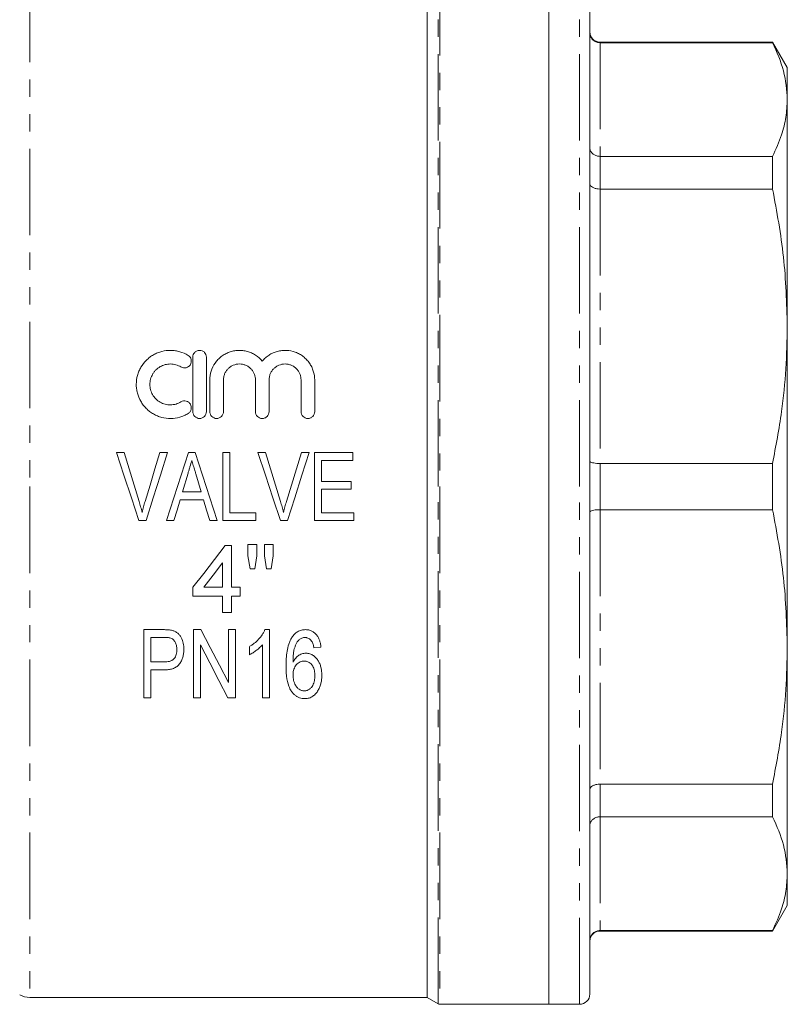
# Model space of a CAD drawing. Units: millimetres. Extents: x 121 to 286, y 73 to 275.
# Drawn here: x 153 to 210, y 164 to 237 of the extents above; entities that cross this region are included whole.
import ezdxf

# ---------------------------------------------------------------- set-up
doc = ezdxf.new("R2010")
doc.units = ezdxf.units.MM
doc.linetypes.add('PHANTOM', pattern=[12.7, 6.35, -1.27, 1.27, -1.27, 1.27, -1.27])

msp = doc.modelspace()

# ---------------------------------------------------------------- linework, layer by layer
at = {"color": 8, "linetype": 'PHANTOM', "lineweight": 0}
for p, q in [((184.112, 202.427), (184.112, 240.394)), ((184.237, 240.427), (184.237, 202.427)), ((194.504, 202.427), (194.504, 240.427)), ((154.147, 239.927), (154.147, 202.427)), ((196.004, 235.052), (196.004, 235.008)), ((196.004, 235.008), (196.004, 226.665)), ((196.004, 226.665), (196.004, 224.266)), ((196.004, 224.266), (196.004, 204.124)), ((196.004, 204.124), (196.004, 200.731)), ((154.147, 202.427), (154.147, 164.927)), ((184.112, 164.461), (184.112, 202.427)), ((184.237, 202.427), (184.237, 164.427)), ((194.504, 164.427), (194.504, 202.427)), ((196.004, 200.731), (196.004, 180.589)), ((196.004, 180.589), (196.004, 178.19)), ((196.004, 178.19), (196.004, 169.847)), ((196.004, 169.847), (196.004, 169.802))]:
    msp.add_line(p, q, dxfattribs=at)
at = {"color": 7, "linetype": 'Continuous', "lineweight": 15}
for p, q in [((192.254, 240.427), (192.254, 164.427)), ((183.304, 239.927), (183.304, 164.927)), ((195.254, 239.677), (195.254, 202.427)), ((208.671, 235.052), (196.004, 235.052)), ((196.004, 235.008), (208.671, 235.008)), ((209.754, 233.177), (208.671, 235.052)), ((208.671, 235.052), (208.671, 235.008)), ((209.754, 230.837), (209.754, 233.177)), ((209.754, 214.195), (209.754, 230.837)), ((208.671, 226.665), (196.004, 226.665)), ((208.671, 226.665), (208.671, 224.266)), ((196.004, 224.266), (208.671, 224.266)), ((209.754, 190.66), (209.754, 214.195)), ((166.108, 211.927), (166.108, 207.927)), ((167.108, 207.927), (167.108, 211.927)), ((167.358, 210.253), (167.358, 207.927)), ((168.358, 207.927), (168.358, 210.253)), ((170.706, 210.253), (170.706, 207.927)), ((171.706, 207.927), (171.706, 210.253)), ((174.054, 210.253), (174.054, 207.927)), ((175.054, 207.927), (175.054, 210.253)), ((160.505, 204.927), (161.067, 204.927)), ((163.695, 204.927), (164.257, 204.927)), ((165.793, 204.927), (166.277, 204.927)), ((168.31, 204.927), (168.823, 204.927)), ((168.31, 199.927), (168.31, 204.927)), ((168.823, 204.927), (168.823, 200.504)), ((170.889, 204.927), (171.451, 204.927)), ((174.08, 204.927), (174.641, 204.927)), ((175.041, 199.927), (175.041, 204.927)), ((175.041, 204.927), (177.862, 204.927)), ((177.862, 204.927), (177.862, 204.35)), ((177.862, 204.35), (175.554, 204.35)), ((175.554, 204.35), (175.554, 202.812)), ((208.671, 204.124), (196.004, 204.124)), ((208.671, 204.124), (208.671, 200.731)), ((165.758, 203.42), (165.349, 202.043)), ((175.554, 202.812), (177.733, 202.812)), ((177.733, 202.812), (177.733, 202.235)), ((195.254, 202.427), (195.254, 165.177)), ((165.349, 202.043), (166.721, 202.043)), ((177.733, 202.235), (175.554, 202.235)), ((175.554, 202.235), (175.554, 200.504)), ((166.892, 201.466), (165.177, 201.466)), ((168.823, 200.504), (170.746, 200.504)), ((170.746, 200.504), (170.746, 199.927)), ((175.554, 200.504), (177.926, 200.504)), ((177.926, 200.504), (177.926, 199.927)), ((196.004, 200.731), (208.671, 200.731)), ((162.677, 199.927), (162.15, 199.927)), ((164.721, 199.927), (164.174, 199.927)), ((167.897, 199.927), (167.349, 199.927)), ((170.746, 199.927), (168.31, 199.927)), ((173.062, 199.927), (172.535, 199.927)), ((177.926, 199.927), (175.041, 199.927)), ((168.49, 198.111), (168.939, 198.111)), ((168.939, 198.111), (168.939, 195.034)), ((170.156, 197.345), (170.156, 198.175)), ((170.156, 198.175), (170.798, 198.175)), ((170.798, 198.175), (170.798, 197.345)), ((171.374, 197.345), (171.374, 198.175)), ((171.374, 198.175), (172.015, 198.175)), ((172.015, 198.175), (172.015, 197.345)), ((170.313, 196.38), (170.156, 197.345)), ((170.798, 197.345), (170.657, 196.38)), ((171.528, 196.38), (171.374, 197.345)), ((172.015, 197.345), (171.865, 196.38)), ((168.298, 195.034), (168.298, 196.835)), ((170.657, 196.38), (170.313, 196.38)), ((171.865, 196.38), (171.528, 196.38)), ((166.118, 194.393), (166.118, 195.034)), ((166.909, 195.034), (168.298, 195.034)), ((168.939, 195.034), (169.58, 195.034)), ((169.58, 195.034), (169.58, 194.393)), ((168.298, 194.393), (166.118, 194.393)), ((168.298, 193.175), (168.298, 194.393)), ((169.58, 194.393), (168.939, 194.393)), ((168.939, 194.393), (168.939, 193.175)), ((168.939, 193.175), (168.298, 193.175)), ((162.503, 186.927), (162.503, 191.927)), ((162.503, 191.927), (163.96, 191.927)), ((166.156, 186.927), (166.156, 191.927)), ((166.156, 191.927), (166.703, 191.927)), ((168.721, 188.05), (168.721, 191.927)), ((168.721, 191.927), (169.233, 191.927)), ((169.233, 191.927), (169.233, 186.927)), ((171.403, 191.927), (171.733, 191.927)), ((171.733, 191.927), (171.733, 186.927)), ((164.01, 191.35), (163.015, 191.35)), ((163.015, 191.35), (163.015, 189.556)), ((166.669, 190.805), (166.669, 186.927)), ((171.221, 186.927), (171.221, 190.824)), ((170.259, 190.086), (170.259, 190.677)), ((175.515, 190.645), (175.003, 190.581)), ((209.754, 174.018), (209.754, 190.66)), ((163.015, 189.556), (164.021, 189.556)), ((164.006, 188.979), (163.015, 188.979)), ((163.015, 188.979), (163.015, 186.927)), ((163.015, 186.927), (162.503, 186.927)), ((166.669, 186.927), (166.156, 186.927)), ((169.233, 186.927), (168.687, 186.927)), ((171.733, 186.927), (171.221, 186.927)), ((208.671, 180.589), (196.004, 180.589)), ((208.671, 180.589), (208.671, 178.19)), ((196.004, 178.19), (208.671, 178.19)), ((209.754, 171.677), (209.754, 174.018)), ((208.671, 169.802), (209.754, 171.677)), ((208.671, 169.847), (196.004, 169.847)), ((208.671, 169.847), (208.671, 169.802)), ((196.004, 169.802), (208.671, 169.802)), ((154.147, 164.927), (183.304, 164.927)), ((183.304, 164.927), (184.112, 164.461)), ((184.237, 164.427), (192.254, 164.427)), ((192.254, 164.427), (194.504, 164.427))]:
    msp.add_line(p, q, dxfattribs=at)
at = {"color": 7, "linetype": 'Continuous', "lineweight": 15, "flags": 128}
for points in [[(162.15, 199.927), (161.602, 201.594), (161.053, 203.261), (160.505, 204.927)], [(161.067, 204.927), (161.431, 203.734), (161.795, 202.539), (162.159, 201.344)], [(162.599, 201.344), (162.965, 202.539), (163.33, 203.734), (163.695, 204.927)], [(164.257, 204.927), (163.731, 203.261), (163.204, 201.594), (162.677, 199.927)], [(164.174, 199.927), (164.713, 201.594), (165.254, 203.261), (165.793, 204.927)], [(166.277, 204.927), (166.817, 203.261), (167.357, 201.594), (167.897, 199.927)], [(172.535, 199.927), (171.987, 201.594), (171.438, 203.261), (170.889, 204.927)], [(171.451, 204.927), (171.815, 203.734), (172.18, 202.539), (172.544, 201.344)], [(172.984, 201.344), (173.349, 202.539), (173.715, 203.734), (174.08, 204.927)], [(174.641, 204.927), (174.115, 203.261), (173.588, 201.594), (173.062, 199.927)], [(166.721, 202.043), (166.525, 202.699), (166.33, 203.355)], [(165.177, 201.466), (164.949, 200.696), (164.721, 199.927)], [(167.349, 199.927), (167.121, 200.696), (166.892, 201.466)], [(166.118, 195.034), (166.905, 196.055), (167.696, 197.081), (168.49, 198.111)], [(168.298, 196.835), (167.602, 195.933), (166.909, 195.034)], [(166.703, 191.927), (167.384, 190.619), (168.057, 189.326), (168.721, 188.05)], [(168.687, 186.927), (168.024, 188.201), (167.351, 189.494), (166.669, 190.805)]]:
    msp.add_lwpolyline(points, dxfattribs=at)
at = {"color": 7, "linetype": 'Continuous', "lineweight": 15}
for centre, radius, start, end in [((196.004, 235.802), 0.75, 180, 270), ((196.004, 169.052), 0.75, 90, 180), ((154.147, 166.427), 1.5, 240, 270), ((194.504, 165.177), 0.75, 270, 0), ((184.237, 164.677), 0.25, 240, 270)]:
    msp.add_arc(centre, radius, start, end, dxfattribs=at)
for points, knots in [([(196.004, 235.008), (195.92, 235.016), (195.754, 235.032), (195.531, 235.158), (195.361, 235.342), (195.272, 235.549), (195.254, 235.69), (195.254, 235.748), (195.254, 235.75)], [0, 0, 0, 0, 0.210842, 0.421637, 0.633801, 0.84888, 0.994299, 1, 1, 1, 1]), ([(208.671, 235.008), (208.982, 234.321), (209.605, 232.941), (209.704, 231.54), (209.754, 230.837)], [0, 0, 0, 0, 0.497799, 1, 1, 1, 1]), ([(209.754, 230.837), (209.732, 230.404), (209.689, 229.537), (209.342, 228.143), (208.91, 227.19), (208.671, 226.665)], [0, 0, 0, 0, 0.309128, 0.619465, 1, 1, 1, 1]), ([(196.004, 226.665), (195.92, 226.672), (195.754, 226.686), (195.531, 226.795), (195.361, 226.955), (195.272, 227.134), (195.254, 227.257), (195.254, 227.307), (195.254, 227.309)], [0, 0, 0, 0, 0.210843, 0.421637, 0.633802, 0.84888, 0.994299, 1, 1, 1, 1]), ([(196.004, 224.266), (195.92, 224.27), (195.754, 224.279), (195.531, 224.348), (195.361, 224.449), (195.272, 224.562), (195.254, 224.639), (195.254, 224.67), (195.254, 224.671)], [0, 0, 0, 0, 0.210843, 0.421637, 0.633802, 0.84888, 0.994299, 1, 1, 1, 1]), ([(208.671, 224.266), (208.982, 222.607), (209.605, 219.274), (209.704, 215.893), (209.754, 214.195)], [0, 0, 0, 0, 0.497799, 1, 1, 1, 1]), ([(209.754, 214.195), (209.732, 213.151), (209.689, 211.058), (209.342, 207.691), (208.91, 205.391), (208.671, 204.124)], [0, 0, 0, 0, 0.309129, 0.619465, 1, 1, 1, 1]), ([(165.758, 212.062), (165.568, 212.178), (165.367, 212.266), (165.047, 212.359), (164.937, 212.383), (164.717, 212.416), (164.607, 212.425), (164.274, 212.431), (164.049, 212.404), (163.728, 212.321), (163.623, 212.287), (163.417, 212.204), (163.316, 212.155), (163.125, 212.046), (163.033, 211.985), (162.858, 211.853), (162.775, 211.781), (162.54, 211.548), (162.407, 211.376), (162.242, 211.093), (162.193, 210.994), (162.109, 210.794), (162.074, 210.691), (161.988, 210.378), (161.958, 210.158), (161.956, 209.832), (161.962, 209.724), (161.99, 209.507), (162.011, 209.399), (162.094, 209.08), (162.177, 208.878), (162.341, 208.59), (162.403, 208.497), (162.537, 208.322), (162.609, 208.24), (162.765, 208.084), (162.849, 208.01), (163.025, 207.874), (163.118, 207.813), (163.309, 207.703), (163.409, 207.655), (163.615, 207.571), (163.722, 207.535), (164.044, 207.452), (164.265, 207.425), (164.713, 207.431), (164.932, 207.463), (165.254, 207.555), (165.36, 207.594), (165.564, 207.683), (165.663, 207.735), (165.758, 207.793)], [0, 0, 0, 0, 0.0625, 0.0625, 0.09375, 0.09375, 0.125, 0.125, 0.1875, 0.1875, 0.21875, 0.21875, 0.25, 0.25, 0.28125, 0.28125, 0.3125, 0.3125, 0.375, 0.375, 0.40625, 0.40625, 0.4375, 0.4375, 0.5, 0.5, 0.53125, 0.53125, 0.5625, 0.5625, 0.625, 0.625, 0.65625, 0.65625, 0.6875, 0.6875, 0.71875, 0.71875, 0.75, 0.75, 0.78125, 0.78125, 0.8125, 0.8125, 0.875, 0.875, 0.9375, 0.9375, 0.96875, 0.96875, 1, 1, 1, 1]), ([(165.238, 211.208), (165.294, 211.173), (165.358, 211.15), (165.489, 211.131), (165.557, 211.134), (165.685, 211.166), (165.746, 211.196), (165.851, 211.275), (165.895, 211.324), (165.995, 211.493), (166.014, 211.629), (165.952, 211.88), (165.872, 211.993), (165.758, 212.062)], [0, 0, 0, 0, 0.125, 0.125, 0.25, 0.25, 0.375, 0.375, 0.5, 0.5, 0.75, 0.75, 1, 1, 1, 1]), ([(167.108, 211.927), (167.108, 211.992), (167.096, 212.056), (167.047, 212.176), (167.011, 212.231), (166.919, 212.324), (166.864, 212.362), (166.742, 212.414), (166.675, 212.427), (166.543, 212.427), (166.476, 212.414), (166.354, 212.363), (166.298, 212.325), (166.159, 212.184), (166.108, 212.057), (166.108, 211.927)], [0, 0, 0, 0, 0.125, 0.125, 0.25, 0.25, 0.375, 0.375, 0.5, 0.5, 0.625, 0.625, 0.75, 0.75, 1, 1, 1, 1]), ([(171.206, 211.641), (171.064, 211.812), (170.9, 211.958), (170.619, 212.14), (170.52, 212.193), (170.317, 212.284), (170.212, 212.321), (169.996, 212.38), (169.884, 212.402), (169.662, 212.426), (169.55, 212.43), (169.327, 212.421), (169.213, 212.407), (168.994, 212.363), (168.887, 212.332), (168.677, 212.255), (168.574, 212.208), (168.379, 212.1), (168.287, 212.039), (168.113, 211.904), (168.03, 211.829), (167.877, 211.668), (167.808, 211.582), (167.621, 211.312), (167.523, 211.111), (167.392, 210.695), (167.358, 210.475), (167.358, 210.253)], [0, 0, 0, 0, 0.125, 0.125, 0.1875, 0.1875, 0.25, 0.25, 0.3125, 0.3125, 0.375, 0.375, 0.4375, 0.4375, 0.5, 0.5, 0.5625, 0.5625, 0.625, 0.625, 0.6875, 0.6875, 0.75, 0.75, 0.875, 0.875, 1, 1, 1, 1]), ([(175.054, 210.253), (175.054, 210.475), (175.021, 210.691), (174.923, 211.006), (174.882, 211.109), (174.786, 211.305), (174.731, 211.4), (174.606, 211.58), (174.535, 211.667), (174.384, 211.827), (174.302, 211.901), (174.128, 212.037), (174.035, 212.099), (173.839, 212.208), (173.738, 212.254), (173.425, 212.37), (173.201, 212.415), (172.866, 212.43), (172.754, 212.427), (172.53, 212.402), (172.419, 212.381), (172.203, 212.322), (172.098, 212.285), (171.894, 212.194), (171.795, 212.14), (171.609, 212.02), (171.521, 211.954), (171.355, 211.807), (171.277, 211.726), (171.206, 211.641)], [0, 0, 0, 0, 0.125, 0.125, 0.1875, 0.1875, 0.25, 0.25, 0.3125, 0.3125, 0.375, 0.375, 0.4375, 0.4375, 0.5, 0.5, 0.625, 0.625, 0.6875, 0.6875, 0.75, 0.75, 0.8125, 0.8125, 0.875, 0.875, 0.9375, 0.9375, 1, 1, 1, 1]), ([(165.238, 208.647), (165.123, 208.577), (165.002, 208.524), (164.809, 208.468), (164.743, 208.454), (164.611, 208.434), (164.545, 208.429), (164.346, 208.426), (164.21, 208.442), (164.017, 208.492), (163.954, 208.512), (163.831, 208.562), (163.77, 208.592), (163.597, 208.691), (163.492, 208.771), (163.302, 208.96), (163.222, 209.065), (163.124, 209.236), (163.094, 209.296), (163.044, 209.418), (163.023, 209.48), (162.973, 209.669), (162.956, 209.802), (162.957, 210.062), (162.974, 210.193), (163.043, 210.446), (163.093, 210.566), (163.192, 210.737), (163.229, 210.792), (163.309, 210.896), (163.352, 210.945), (163.492, 211.083), (163.599, 211.165), (163.771, 211.263), (163.83, 211.292), (163.953, 211.342), (164.017, 211.363), (164.211, 211.413), (164.343, 211.429), (164.612, 211.425), (164.744, 211.406), (165, 211.332), (165.123, 211.278), (165.238, 211.208)], [0, 0, 0, 0, 0.0625, 0.0625, 0.09375, 0.09375, 0.125, 0.125, 0.1875, 0.1875, 0.21875, 0.21875, 0.25, 0.25, 0.3125, 0.3125, 0.375, 0.375, 0.40625, 0.40625, 0.4375, 0.4375, 0.5, 0.5, 0.5625, 0.5625, 0.625, 0.625, 0.65625, 0.65625, 0.6875, 0.6875, 0.75, 0.75, 0.78125, 0.78125, 0.8125, 0.8125, 0.875, 0.875, 0.9375, 0.9375, 1, 1, 1, 1]), ([(168.358, 210.253), (168.358, 210.33), (168.366, 210.406), (168.395, 210.554), (168.417, 210.628), (168.475, 210.769), (168.51, 210.836), (168.594, 210.964), (168.643, 211.024), (168.751, 211.133), (168.81, 211.182), (168.937, 211.269), (169.006, 211.306), (169.22, 211.395), (169.376, 211.427), (169.608, 211.427), (169.687, 211.42), (169.839, 211.389), (169.913, 211.366), (170.056, 211.307), (170.125, 211.269), (170.253, 211.183), (170.312, 211.134), (170.421, 211.024), (170.469, 210.965), (170.553, 210.838), (170.589, 210.77), (170.647, 210.629), (170.669, 210.556), (170.698, 210.407), (170.706, 210.33), (170.706, 210.253)], [0, 0, 0, 0, 0.0625, 0.0625, 0.125, 0.125, 0.1875, 0.1875, 0.25, 0.25, 0.3125, 0.3125, 0.375, 0.375, 0.5, 0.5, 0.5625, 0.5625, 0.625, 0.625, 0.6875, 0.6875, 0.75, 0.75, 0.8125, 0.8125, 0.875, 0.875, 0.9375, 0.9375, 1, 1, 1, 1]), ([(171.706, 210.253), (171.706, 210.33), (171.714, 210.406), (171.743, 210.554), (171.765, 210.628), (171.823, 210.769), (171.858, 210.836), (171.942, 210.964), (171.991, 211.024), (172.099, 211.133), (172.158, 211.182), (172.285, 211.269), (172.354, 211.306), (172.567, 211.395), (172.724, 211.427), (172.956, 211.427), (173.035, 211.42), (173.187, 211.389), (173.261, 211.366), (173.404, 211.307), (173.473, 211.269), (173.601, 211.183), (173.66, 211.134), (173.769, 211.024), (173.817, 210.965), (173.901, 210.838), (173.937, 210.77), (173.995, 210.629), (174.017, 210.556), (174.046, 210.407), (174.054, 210.33), (174.054, 210.253)], [0, 0, 0, 0, 0.0625, 0.0625, 0.125, 0.125, 0.1875, 0.1875, 0.25, 0.25, 0.3125, 0.3125, 0.375, 0.375, 0.5, 0.5, 0.5625, 0.5625, 0.625, 0.625, 0.6875, 0.6875, 0.75, 0.75, 0.8125, 0.8125, 0.875, 0.875, 0.9375, 0.9375, 1, 1, 1, 1]), ([(165.758, 207.793), (165.815, 207.828), (165.863, 207.873), (165.941, 207.978), (165.968, 208.039), (165.999, 208.165), (166.002, 208.232), (165.982, 208.36), (165.96, 208.422), (165.893, 208.534), (165.848, 208.583), (165.743, 208.661), (165.682, 208.689), (165.49, 208.737), (165.351, 208.716), (165.238, 208.647)], [0, 0, 0, 0, 0.125, 0.125, 0.25, 0.25, 0.375, 0.375, 0.5, 0.5, 0.625, 0.625, 0.75, 0.75, 1, 1, 1, 1]), ([(166.108, 207.927), (166.108, 207.862), (166.121, 207.797), (166.171, 207.676), (166.208, 207.621), (166.3, 207.529), (166.356, 207.491), (166.476, 207.441), (166.542, 207.427), (166.673, 207.427), (166.739, 207.44), (166.861, 207.491), (166.916, 207.528), (167.056, 207.668), (167.108, 207.796), (167.108, 207.927)], [0, 0, 0, 0, 0.125, 0.125, 0.25, 0.25, 0.375, 0.375, 0.5, 0.5, 0.625, 0.625, 0.75, 0.75, 1, 1, 1, 1]), ([(167.358, 207.927), (167.358, 207.862), (167.371, 207.797), (167.421, 207.676), (167.458, 207.621), (167.55, 207.529), (167.606, 207.491), (167.726, 207.441), (167.792, 207.427), (167.923, 207.427), (167.989, 207.44), (168.111, 207.491), (168.166, 207.528), (168.306, 207.668), (168.358, 207.796), (168.358, 207.927)], [0, 0, 0, 0, 0.125, 0.125, 0.25, 0.25, 0.375, 0.375, 0.5, 0.5, 0.625, 0.625, 0.75, 0.75, 1, 1, 1, 1]), ([(170.706, 207.927), (170.706, 207.862), (170.719, 207.797), (170.769, 207.676), (170.806, 207.621), (170.898, 207.529), (170.953, 207.491), (171.074, 207.441), (171.14, 207.427), (171.271, 207.427), (171.337, 207.44), (171.458, 207.491), (171.514, 207.528), (171.653, 207.668), (171.706, 207.796), (171.706, 207.927)], [0, 0, 0, 0, 0.125, 0.125, 0.25, 0.25, 0.375, 0.375, 0.5, 0.5, 0.625, 0.625, 0.75, 0.75, 1, 1, 1, 1]), ([(174.054, 207.927), (174.054, 207.862), (174.067, 207.797), (174.117, 207.676), (174.153, 207.621), (174.245, 207.529), (174.301, 207.491), (174.422, 207.441), (174.488, 207.427), (174.619, 207.427), (174.685, 207.44), (174.806, 207.491), (174.862, 207.528), (175.001, 207.668), (175.054, 207.796), (175.054, 207.927)], [0, 0, 0, 0, 0.125, 0.125, 0.25, 0.25, 0.375, 0.375, 0.5, 0.5, 0.625, 0.625, 0.75, 0.75, 1, 1, 1, 1]), ([(166.035, 204.35), (165.989, 204.195), (165.943, 204.04), (165.897, 203.885), (165.874, 203.808), (165.851, 203.73), (165.828, 203.653), (165.804, 203.575), (165.781, 203.498), (165.758, 203.42)], [0, 0, 0, 0, 0.0009713, 0.0009713, 0.0009713, 0.001457005, 0.001457005, 0.001457005, 0.001942728, 0.001942728, 0.001942728, 0.001942728]), ([(166.33, 203.355), (166.306, 203.438), (166.281, 203.521), (166.256, 203.604), (166.219, 203.728), (166.182, 203.853), (166.145, 203.977), (166.109, 204.102), (166.071, 204.226), (166.035, 204.35)], [0, 0, 0, 0, 0.000519558, 0.000519558, 0.000519558, 0.001298967, 0.001298967, 0.001298967, 0.002078444, 0.002078444, 0.002078444, 0.002078444]), ([(196.004, 204.124), (195.92, 204.126), (195.754, 204.129), (195.531, 204.158), (195.361, 204.2), (195.272, 204.247), (195.254, 204.279), (195.254, 204.292), (195.254, 204.292)], [0, 0, 0, 0, 0.210842, 0.421637, 0.633801, 0.84888, 0.994299, 1, 1, 1, 1]), ([(162.159, 201.344), (162.2, 201.21), (162.239, 201.076), (162.314, 200.807), (162.348, 200.672), (162.381, 200.536)], [0, 0, 0, 0, 0.5, 0.5, 1, 1, 1, 1]), ([(162.381, 200.536), (162.414, 200.672), (162.447, 200.807), (162.52, 201.076), (162.56, 201.21), (162.599, 201.344)], [0, 0, 0, 0, 0.5, 0.5, 1, 1, 1, 1]), ([(172.544, 201.344), (172.584, 201.21), (172.624, 201.076), (172.699, 200.807), (172.733, 200.672), (172.765, 200.536)], [0, 0, 0, 0, 0.5, 0.5, 1, 1, 1, 1]), ([(172.765, 200.536), (172.799, 200.672), (172.832, 200.807), (172.904, 201.076), (172.944, 201.21), (172.984, 201.344)], [0, 0, 0, 0, 0.5, 0.5, 1, 1, 1, 1]), ([(195.254, 200.562), (195.254, 200.563), (195.254, 200.576), (195.272, 200.608), (195.361, 200.655), (195.531, 200.697), (195.754, 200.725), (195.92, 200.729), (196.004, 200.731)], [0, 0, 0, 0, 0.005701, 0.15112, 0.366199, 0.578363, 0.789158, 1, 1, 1, 1]), ([(208.671, 200.731), (208.982, 199.072), (209.605, 195.739), (209.704, 192.358), (209.754, 190.66)], [0, 0, 0, 0, 0.497799, 1, 1, 1, 1]), ([(163.96, 191.927), (164.059, 191.927), (164.157, 191.925), (164.305, 191.915), (164.354, 191.912), (164.451, 191.9), (164.5, 191.89), (164.548, 191.88)], [0, 0, 0, 0, 0.5, 0.5, 0.75, 0.75, 1, 1, 1, 1]), ([(164.548, 191.88), (164.586, 191.871), (164.624, 191.862), (164.698, 191.84), (164.734, 191.826), (164.839, 191.78), (164.907, 191.741), (165.029, 191.649), (165.082, 191.595), (165.178, 191.478), (165.219, 191.413), (165.324, 191.215), (165.373, 191.073), (165.422, 190.856), (165.434, 190.784), (165.448, 190.638), (165.45, 190.564), (165.451, 190.49)], [0, 0, 0, 0, 0.0625, 0.0625, 0.125, 0.125, 0.25, 0.25, 0.375, 0.375, 0.5, 0.5, 0.75, 0.75, 0.875, 0.875, 1, 1, 1, 1]), ([(170.259, 190.677), (170.321, 190.716), (170.382, 190.754), (170.502, 190.836), (170.56, 190.879), (170.729, 191.015), (170.835, 191.113), (171.03, 191.324), (171.121, 191.436), (171.241, 191.612), (171.278, 191.672), (171.345, 191.797), (171.374, 191.862), (171.403, 191.927)], [0, 0, 0, 0, 0.125, 0.125, 0.25, 0.25, 0.5, 0.5, 0.75, 0.75, 0.875, 0.875, 1, 1, 1, 1]), ([(173.379, 191.359), (173.407, 191.4), (173.435, 191.441), (173.496, 191.518), (173.528, 191.555), (173.598, 191.625), (173.634, 191.658), (173.712, 191.72), (173.754, 191.749), (173.885, 191.825), (173.979, 191.865), (174.128, 191.904), (174.178, 191.913), (174.28, 191.924), (174.331, 191.926), (174.383, 191.927)], [0, 0, 0, 0, 0.125, 0.125, 0.25, 0.25, 0.375, 0.375, 0.5, 0.5, 0.75, 0.75, 0.875, 0.875, 1, 1, 1, 1]), ([(174.383, 191.927), (174.423, 191.926), (174.464, 191.926), (174.545, 191.918), (174.585, 191.912), (174.703, 191.885), (174.781, 191.859), (174.924, 191.787), (174.99, 191.742), (175.112, 191.637), (175.165, 191.579), (175.26, 191.453), (175.301, 191.386), (175.371, 191.245), (175.4, 191.174), (175.447, 191.027), (175.467, 190.952), (175.497, 190.799), (175.506, 190.722), (175.515, 190.645)], [0, 0, 0, 0, 0.0625, 0.0625, 0.125, 0.125, 0.25, 0.25, 0.375, 0.375, 0.5, 0.5, 0.625, 0.625, 0.75, 0.75, 0.875, 0.875, 1, 1, 1, 1]), ([(164.49, 191.306), (164.451, 191.317), (164.412, 191.326), (164.332, 191.338), (164.292, 191.341), (164.171, 191.349), (164.091, 191.35), (164.01, 191.35)], [0, 0, 0, 0, 0.25, 0.25, 0.5, 0.5, 1, 1, 1, 1]), ([(164.939, 190.47), (164.936, 190.552), (164.932, 190.635), (164.902, 190.796), (164.88, 190.875), (164.809, 191.029), (164.765, 191.101), (164.676, 191.195), (164.644, 191.223), (164.572, 191.272), (164.531, 191.289), (164.49, 191.306)], [0, 0, 0, 0, 0.25, 0.25, 0.5, 0.5, 0.75, 0.75, 0.875, 0.875, 1, 1, 1, 1]), ([(171.221, 190.824), (171.188, 190.785), (171.155, 190.747), (171.085, 190.674), (171.049, 190.639), (170.937, 190.537), (170.858, 190.472), (170.696, 190.35), (170.612, 190.292), (170.484, 190.209), (170.44, 190.182), (170.351, 190.132), (170.305, 190.109), (170.259, 190.086)], [0, 0, 0, 0, 0.125, 0.125, 0.25, 0.25, 0.5, 0.5, 0.75, 0.75, 0.875, 0.875, 1, 1, 1, 1]), ([(172.951, 189.268), (172.953, 189.446), (172.956, 189.624), (172.98, 189.981), (172.998, 190.159), (173.056, 190.515), (173.095, 190.692), (173.178, 190.951), (173.21, 191.036), (173.285, 191.202), (173.332, 191.281), (173.379, 191.359)], [0, 0, 0, 0, 0.25, 0.25, 0.5, 0.5, 0.75, 0.75, 0.875, 0.875, 1, 1, 1, 1]), ([(173.92, 191.202), (173.894, 191.174), (173.869, 191.146), (173.821, 191.087), (173.799, 191.057), (173.74, 190.963), (173.705, 190.897), (173.642, 190.762), (173.615, 190.692), (173.569, 190.552), (173.55, 190.481), (173.48, 190.123), (173.468, 189.829), (173.464, 189.538)], [0, 0, 0, 0, 0.0625, 0.0625, 0.125, 0.125, 0.25, 0.25, 0.375, 0.375, 0.5, 0.5, 1, 1, 1, 1]), ([(174.35, 191.35), (174.311, 191.349), (174.272, 191.347), (174.195, 191.334), (174.158, 191.324), (174.086, 191.298), (174.05, 191.283), (173.983, 191.245), (173.952, 191.224), (173.92, 191.202)], [0, 0, 0, 0, 0.25, 0.25, 0.5, 0.5, 0.75, 0.75, 1, 1, 1, 1]), ([(174.823, 191.094), (174.795, 191.13), (174.766, 191.166), (174.697, 191.229), (174.66, 191.257), (174.58, 191.303), (174.535, 191.321), (174.467, 191.339), (174.444, 191.344), (174.397, 191.349), (174.373, 191.35), (174.35, 191.35)], [0, 0, 0, 0, 0.25, 0.25, 0.5, 0.5, 0.75, 0.75, 0.875, 0.875, 1, 1, 1, 1]), ([(175.003, 190.581), (174.985, 190.67), (174.967, 190.759), (174.926, 190.89), (174.911, 190.933), (174.873, 191.016), (174.848, 191.055), (174.823, 191.094)], [0, 0, 0, 0, 0.5, 0.5, 0.75, 0.75, 1, 1, 1, 1]), ([(165.451, 190.49), (165.451, 190.441), (165.45, 190.392), (165.444, 190.295), (165.439, 190.247), (165.421, 190.103), (165.403, 190.008), (165.349, 189.821), (165.314, 189.728), (165.249, 189.595), (165.224, 189.552), (165.173, 189.468), (165.146, 189.426), (165.054, 189.309), (164.979, 189.241), (164.808, 189.132), (164.714, 189.091), (164.517, 189.029), (164.417, 189.008), (164.213, 188.984), (164.11, 188.981), (164.006, 188.979)], [0, 0, 0, 0, 0.0625, 0.0625, 0.125, 0.125, 0.25, 0.25, 0.375, 0.375, 0.4375, 0.4375, 0.5, 0.5, 0.625, 0.625, 0.75, 0.75, 0.875, 0.875, 1, 1, 1, 1]), ([(164.021, 189.556), (164.085, 189.557), (164.149, 189.559), (164.275, 189.573), (164.338, 189.584), (164.461, 189.618), (164.521, 189.641), (164.631, 189.703), (164.681, 189.743), (164.765, 189.834), (164.799, 189.886), (164.855, 189.994), (164.877, 190.051), (164.911, 190.169), (164.921, 190.228), (164.936, 190.349), (164.938, 190.409), (164.939, 190.47)], [0, 0, 0, 0, 0.125, 0.125, 0.25, 0.25, 0.375, 0.375, 0.5, 0.5, 0.625, 0.625, 0.75, 0.75, 0.875, 0.875, 1, 1, 1, 1]), ([(173.464, 189.538), (173.513, 189.624), (173.562, 189.71), (173.685, 189.866), (173.757, 189.938), (173.922, 190.061), (174.014, 190.11), (174.162, 190.162), (174.212, 190.175), (174.314, 190.192), (174.366, 190.194), (174.419, 190.197)], [0, 0, 0, 0, 0.25, 0.25, 0.5, 0.5, 0.75, 0.75, 0.875, 0.875, 1, 1, 1, 1]), ([(174.419, 190.197), (174.467, 190.195), (174.515, 190.193), (174.61, 190.18), (174.657, 190.168), (174.748, 190.139), (174.793, 190.12), (174.878, 190.078), (174.918, 190.053), (174.996, 189.998), (175.033, 189.968), (175.102, 189.905), (175.134, 189.872), (175.226, 189.767), (175.28, 189.692), (175.375, 189.534), (175.415, 189.452), (175.479, 189.284), (175.504, 189.196), (175.544, 189.02), (175.558, 188.931), (175.576, 188.753), (175.578, 188.664), (175.58, 188.574)], [0, 0, 0, 0, 0.0625, 0.0625, 0.125, 0.125, 0.1875, 0.1875, 0.25, 0.25, 0.3125, 0.3125, 0.375, 0.375, 0.5, 0.5, 0.625, 0.625, 0.75, 0.75, 0.875, 0.875, 1, 1, 1, 1]), ([(209.754, 190.66), (209.732, 189.616), (209.689, 187.523), (209.342, 184.156), (208.91, 181.856), (208.671, 180.589)], [0, 0, 0, 0, 0.309128, 0.619465, 1, 1, 1, 1]), ([(174.275, 189.62), (174.243, 189.619), (174.211, 189.618), (174.149, 189.61), (174.118, 189.604), (174.026, 189.579), (173.967, 189.554), (173.86, 189.491), (173.811, 189.451), (173.723, 189.364), (173.684, 189.318), (173.58, 189.167), (173.533, 189.055), (173.49, 188.881), (173.48, 188.823), (173.467, 188.705), (173.465, 188.646), (173.464, 188.587)], [0, 0, 0, 0, 0.0625, 0.0625, 0.125, 0.125, 0.25, 0.25, 0.375, 0.375, 0.5, 0.5, 0.75, 0.75, 0.875, 0.875, 1, 1, 1, 1]), ([(175.067, 188.554), (175.066, 188.614), (175.065, 188.675), (175.054, 188.794), (175.046, 188.854), (175.023, 188.972), (175.006, 189.03), (174.965, 189.146), (174.94, 189.203), (174.878, 189.31), (174.84, 189.361), (174.754, 189.453), (174.705, 189.494), (174.594, 189.559), (174.534, 189.582), (174.438, 189.605), (174.406, 189.611), (174.341, 189.619), (174.308, 189.619), (174.275, 189.62)], [0, 0, 0, 0, 0.125, 0.125, 0.25, 0.25, 0.375, 0.375, 0.5, 0.5, 0.625, 0.625, 0.75, 0.75, 0.875, 0.875, 0.9375, 0.9375, 1, 1, 1, 1]), ([(174.334, 186.863), (174.265, 186.866), (174.197, 186.869), (174.063, 186.891), (173.997, 186.909), (173.869, 186.956), (173.809, 186.985), (173.695, 187.053), (173.64, 187.092), (173.541, 187.179), (173.495, 187.225), (173.41, 187.323), (173.37, 187.374), (173.298, 187.481), (173.266, 187.537), (173.209, 187.651), (173.184, 187.709), (173.071, 188.004), (173.022, 188.255), (172.977, 188.632), (172.967, 188.759), (172.954, 189.013), (172.953, 189.14), (172.951, 189.268)], [0, 0, 0, 0, 0.0625, 0.0625, 0.125, 0.125, 0.1875, 0.1875, 0.25, 0.25, 0.3125, 0.3125, 0.375, 0.375, 0.4375, 0.4375, 0.5, 0.5, 0.75, 0.75, 0.875, 0.875, 1, 1, 1, 1]), ([(173.464, 188.587), (173.466, 188.523), (173.468, 188.459), (173.483, 188.332), (173.494, 188.27), (173.524, 188.147), (173.543, 188.087), (173.588, 187.967), (173.614, 187.907), (173.678, 187.794), (173.715, 187.74), (173.801, 187.639), (173.849, 187.593), (173.959, 187.518), (174.022, 187.488), (174.121, 187.459), (174.155, 187.451), (174.225, 187.443), (174.26, 187.442), (174.295, 187.44)], [0, 0, 0, 0, 0.125, 0.125, 0.25, 0.25, 0.375, 0.375, 0.5, 0.5, 0.625, 0.625, 0.75, 0.75, 0.875, 0.875, 0.9375, 0.9375, 1, 1, 1, 1]), ([(174.295, 187.44), (174.328, 187.441), (174.362, 187.443), (174.428, 187.452), (174.46, 187.459), (174.556, 187.486), (174.616, 187.516), (174.696, 187.571), (174.721, 187.591), (174.768, 187.634), (174.79, 187.658), (174.85, 187.73), (174.886, 187.783), (174.974, 187.947), (175.011, 188.066), (175.046, 188.247), (175.055, 188.308), (175.065, 188.431), (175.066, 188.492), (175.067, 188.554)], [0, 0, 0, 0, 0.0625, 0.0625, 0.125, 0.125, 0.25, 0.25, 0.3125, 0.3125, 0.375, 0.375, 0.5, 0.5, 0.75, 0.75, 0.875, 0.875, 1, 1, 1, 1]), ([(175.58, 188.574), (175.577, 188.478), (175.575, 188.382), (175.554, 188.193), (175.538, 188.1), (175.494, 187.917), (175.466, 187.826), (175.398, 187.647), (175.358, 187.558), (175.263, 187.389), (175.207, 187.309), (175.075, 187.161), (175.001, 187.095), (174.835, 186.983), (174.741, 186.938), (174.594, 186.892), (174.543, 186.881), (174.439, 186.867), (174.386, 186.865), (174.334, 186.863)], [0, 0, 0, 0, 0.125, 0.125, 0.25, 0.25, 0.375, 0.375, 0.5, 0.5, 0.625, 0.625, 0.75, 0.75, 0.875, 0.875, 0.9375, 0.9375, 1, 1, 1, 1]), ([(195.254, 180.183), (195.254, 180.185), (195.254, 180.216), (195.272, 180.293), (195.361, 180.406), (195.531, 180.507), (195.754, 180.576), (195.92, 180.584), (196.004, 180.589)], [0, 0, 0, 0, 0.005701, 0.15112, 0.366198, 0.578363, 0.789157, 1, 1, 1, 1]), ([(195.254, 177.546), (195.254, 177.548), (195.254, 177.598), (195.272, 177.72), (195.361, 177.9), (195.531, 178.06), (195.754, 178.169), (195.92, 178.183), (196.004, 178.19)], [0, 0, 0, 0, 0.005701, 0.15112, 0.366198, 0.578363, 0.789157, 1, 1, 1, 1]), ([(208.671, 178.19), (208.982, 177.502), (209.605, 176.122), (209.704, 174.721), (209.754, 174.018)], [0, 0, 0, 0, 0.497799, 1, 1, 1, 1]), ([(209.754, 174.018), (209.732, 173.586), (209.689, 172.719), (209.342, 171.324), (208.91, 170.371), (208.671, 169.847)], [0, 0, 0, 0, 0.309129, 0.619465, 1, 1, 1, 1]), ([(195.254, 169.105), (195.254, 169.107), (195.254, 169.165), (195.272, 169.306), (195.361, 169.513), (195.531, 169.697), (195.754, 169.822), (195.92, 169.839), (196.004, 169.847)], [0, 0, 0, 0, 0.005701, 0.15112, 0.366199, 0.578363, 0.789158, 1, 1, 1, 1])]:
    msp.add_open_spline(points, degree=3, knots=knots, dxfattribs=at)

doc.saveas('drawing.dxf')
